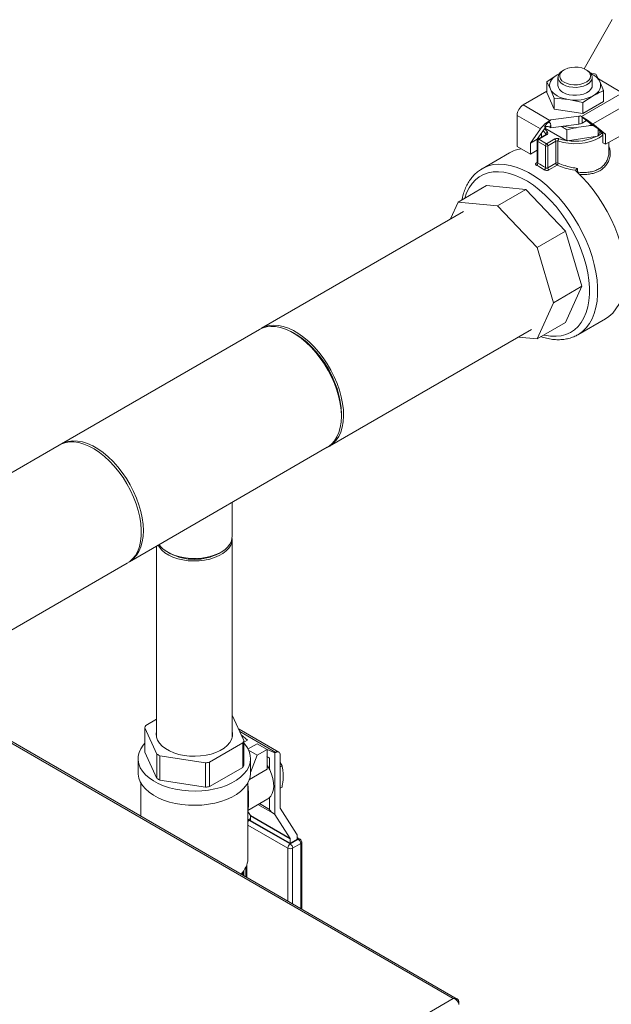
# Model space of a CAD drawing. Extents: x 1041.6 to 1067.6, y 117.2 to 133.6.
# Drawn here: x 1059.2 to 1059.8, y 131.8 to 132.9 of the extents above; entities that cross this region are included whole.
import ezdxf

# ---------------------------------------------------------------- set-up
doc = ezdxf.new("R2010")
doc.units = 0
doc.header["$MEASUREMENT"] = 0
doc.layers.get('0').update_dxf_attribs({"linetype": 'CONTINUOUS'})

msp = doc.modelspace()

# ---------------------------------------------------------------- linework, layer by layer
at = {"color": 7, "linetype": 'Continuous', "lineweight": 15}
for p, q in [((1059.8437, 132.8894), (1059.8128, 132.8358)), ((1059.7833, 132.829), (1059.7857, 132.8303)), ((1059.7833, 132.829), (1059.7855, 132.8302)), ((1059.7911, 132.8347), (1059.7898, 132.834)), ((1059.8163, 132.834), (1059.815, 132.8347)), ((1059.8194, 132.8312), (1059.8258, 132.8299)), ((1059.8258, 132.8299), (1059.83, 132.8218)), ((1059.772, 132.8215), (1059.7833, 132.829)), ((1059.772, 132.8215), (1059.772, 132.8097)), ((1059.7761, 132.8135), (1059.772, 132.8215)), ((1059.7843, 132.8263), (1059.7843, 132.8177)), ((1059.8218, 132.8177), (1059.8218, 132.8263)), ((1059.8539, 132.81), (1059.8285, 132.8247)), ((1059.83, 132.8218), (1059.8342, 132.8119)), ((1059.772, 132.8112), (1059.7463, 132.7963)), ((1059.772, 132.8097), (1059.7803, 132.7917)), ((1059.7803, 132.8036), (1059.7761, 132.8135)), ((1059.8101, 132.7837), (1059.8548, 132.8095)), ((1059.8342, 132.8119), (1059.8342, 132.8001)), ((1059.7803, 132.8036), (1059.7803, 132.7917)), ((1059.7958, 132.8021), (1059.7803, 132.8036)), ((1059.8114, 132.7988), (1059.7958, 132.8021)), ((1059.8228, 132.8063), (1059.8114, 132.7988)), ((1059.8114, 132.7869), (1059.8342, 132.8001)), ((1059.8114, 132.7988), (1059.8114, 132.7869)), ((1059.8614, 132.798), (1059.8224, 132.7755)), ((1059.7463, 132.7963), (1059.7755, 132.7794)), ((1059.7803, 132.7917), (1059.8114, 132.7869)), ((1059.7651, 132.7702), (1059.7396, 132.7849)), ((1059.7396, 132.7849), (1059.7396, 132.7508)), ((1059.7694, 132.7723), (1059.7721, 132.776)), ((1059.7721, 132.776), (1059.7764, 132.78)), ((1059.7755, 132.7794), (1059.7764, 132.78)), ((1059.8071, 132.784), (1059.7764, 132.78)), ((1059.8071, 132.7753), (1059.8071, 132.784)), ((1059.8101, 132.7837), (1059.809, 132.7844)), ((1059.8108, 132.783), (1059.8156, 132.7792)), ((1059.8108, 132.783), (1059.8108, 132.7764)), ((1059.8108, 132.7764), (1059.8156, 132.7792)), ((1059.8156, 132.7792), (1059.8205, 132.7754)), ((1059.7541, 132.7546), (1059.7651, 132.7702)), ((1059.7616, 132.7589), (1059.7714, 132.7728)), ((1059.7662, 132.7654), (1059.7662, 132.761)), ((1059.77, 132.7709), (1059.7934, 132.7574)), ((1059.7764, 132.7738), (1059.7751, 132.772)), ((1059.7764, 132.7713), (1059.7751, 132.772)), ((1059.7764, 132.7713), (1059.8071, 132.7753)), ((1059.7764, 132.7713), (1059.7764, 132.7738)), ((1059.7939, 132.769), (1059.8042, 132.7715)), ((1059.7939, 132.769), (1059.7939, 132.7571)), ((1059.8042, 132.7715), (1059.8177, 132.7735)), ((1059.8214, 132.7749), (1059.8205, 132.7754)), ((1059.8228, 132.774), (1059.8214, 132.7749)), ((1059.8224, 132.7755), (1059.8363, 132.7645)), ((1059.8228, 132.774), (1059.8281, 132.7703)), ((1059.8281, 132.7703), (1059.83, 132.7681)), ((1059.8281, 132.7703), (1059.8281, 132.7624)), ((1059.8283, 132.7628), (1059.83, 132.7667)), ((1059.8363, 132.7645), (1059.83, 132.7681)), ((1059.83, 132.7681), (1059.83, 132.7667)), ((1059.8321, 132.7655), (1059.83, 132.7667)), ((1059.7541, 132.7546), (1059.7616, 132.7589)), ((1059.7541, 132.7424), (1059.7541, 132.7546)), ((1059.7616, 132.7468), (1059.7616, 132.7589)), ((1059.7616, 132.7573), (1059.7616, 132.7333)), ((1059.7616, 132.7561), (1059.7616, 132.7561)), ((1059.7706, 132.7517), (1059.7622, 132.7565)), ((1059.7622, 132.7565), (1059.7622, 132.7327)), ((1059.7714, 132.764), (1059.7626, 132.7589)), ((1059.7723, 132.7639), (1059.7635, 132.7588)), ((1059.7635, 132.7588), (1059.7719, 132.754)), ((1059.7719, 132.754), (1059.7807, 132.7591)), ((1059.7821, 132.7568), (1059.7732, 132.7517)), ((1059.7821, 132.7327), (1059.7821, 132.7568)), ((1059.7843, 132.757), (1059.7843, 132.7329)), ((1059.7934, 132.7574), (1059.7939, 132.7571)), ((1059.7939, 132.7571), (1059.7946, 132.7572)), ((1059.7946, 132.7572), (1059.8274, 132.7623)), ((1059.8274, 132.7623), (1059.8281, 132.7624)), ((1059.8281, 132.7624), (1059.8283, 132.7628)), ((1059.8334, 132.7632), (1059.8334, 132.7549)), ((1059.8363, 132.7533), (1059.8334, 132.7549)), ((1059.8363, 132.7645), (1059.8363, 132.7533)), ((1059.8363, 132.7533), (1059.8533, 132.7631)), ((1059.8399, 132.7447), (1059.8399, 132.7554)), ((1059.7314, 132.7441), (1059.7013, 132.7267)), ((1059.7396, 132.7508), (1059.7541, 132.7424)), ((1059.7541, 132.7424), (1059.7616, 132.7468)), ((1059.7706, 132.7278), (1059.7706, 132.7517)), ((1059.7732, 132.7517), (1059.7732, 132.7276)), ((1059.7732, 132.7276), (1059.7821, 132.7327)), ((1059.7009, 132.7265), (1059.7013, 132.7267)), ((1059.7833, 132.7305), (1059.7744, 132.7254)), ((1059.8056, 132.727), (1059.8056, 132.723)), ((1059.7061, 132.7082), (1059.6752, 132.6903)), ((1059.7493, 132.7039), (1059.7061, 132.7082)), ((1059.7493, 132.7039), (1059.7183, 132.6861)), ((1059.7924, 132.6584), (1059.7493, 132.7039)), ((1059.6752, 132.6903), (1059.6668, 132.6718)), ((1059.7183, 132.6861), (1059.6752, 132.6903)), ((1059.6811, 132.68), (1059.4602, 132.5525)), ((1059.7614, 132.6405), (1059.7183, 132.6861)), ((1059.7924, 132.6584), (1059.7614, 132.6405)), ((1059.8102, 132.5983), (1059.7924, 132.6584)), ((1059.7793, 132.5804), (1059.7614, 132.6405)), ((1059.8102, 132.5983), (1059.7793, 132.5804)), ((1059.7924, 132.5588), (1059.8102, 132.5983)), ((1059.7614, 132.5409), (1059.7793, 132.5804)), ((1059.806, 132.5454), (1059.8361, 132.5627)), ((1059.458, 132.551), (1059.2417, 132.4262)), ((1059.5345, 132.4237), (1059.7555, 132.5512)), ((1059.7924, 132.5588), (1059.7614, 132.5409)), ((1059.4974, 132.546), (1059.4951, 132.5474)), ((1059.7412, 132.5429), (1059.7614, 132.5409)), ((1059.806, 132.5454), (1059.8057, 132.5452)), ((1058.5492, 132.4675), (1059.6697, 131.8206)), ((1059.6742, 131.8201), (1058.5508, 132.4686)), ((1059.5476, 132.4565), (1059.5476, 132.4591)), ((1059.2392, 132.4249), (1059.0618, 132.3225)), ((1059.3159, 132.2976), (1059.5322, 132.4225)), ((1059.4281, 132.3248), (1059.4281, 132.3624)), ((1059.3456, 132.3148), (1059.3456, 132.1057)), ((1059.4281, 132.1057), (1059.4281, 132.3222)), ((1059.3577, 132.308), (1059.36, 132.3067)), ((1059.4138, 132.3067), (1059.416, 132.308)), ((1059.1396, 132.1957), (1059.3136, 132.2961)), ((1059.3456, 132.1255), (1059.3338, 132.1187)), ((1059.441, 132.1022), (1059.4281, 132.13)), ((1059.3327, 132.1162), (1059.346, 132.0875)), ((1059.3327, 132.0896), (1059.3327, 132.1162)), ((1059.4793, 132.0898), (1059.4358, 132.1149)), ((1059.4034, 132.0786), (1059.4399, 132.0997)), ((1059.4449, 132.1029), (1059.4381, 132.1085)), ((1059.4399, 132.0997), (1059.4399, 132.073)), ((1059.441, 132.1007), (1059.4449, 132.1029)), ((1059.441, 132.0755), (1059.441, 132.1022)), ((1059.4555, 132.0988), (1059.4456, 132.0931)), ((1059.4664, 132.0926), (1059.4555, 132.0988)), ((1059.346, 132.0608), (1059.3327, 132.0896)), ((1059.4462, 132.0918), (1059.4556, 132.0863)), ((1059.4556, 132.0863), (1059.4664, 132.0926)), ((1059.4664, 132.0926), (1059.4664, 132.071)), ((1059.4749, 132.0889), (1059.4664, 132.0924)), ((1059.4758, 132.0894), (1059.4749, 132.0889)), ((1059.4749, 132.0215), (1059.4749, 132.0889)), ((1059.3254, 132.0826), (1059.3254, 132.067)), ((1059.346, 132.0875), (1059.346, 132.0608)), ((1059.3492, 132.0856), (1059.3991, 132.0779)), ((1059.3492, 132.059), (1059.3492, 132.0856)), ((1059.3991, 132.0779), (1059.3991, 132.0513)), ((1059.4034, 132.052), (1059.4034, 132.0786)), ((1059.4556, 132.0863), (1059.4483, 132.0675)), ((1059.4483, 132.067), (1059.4483, 132.0826)), ((1059.469, 132.0709), (1059.469, 132.0831)), ((1059.4807, 132.0288), (1059.4807, 132.0866)), ((1059.4827, 132.0747), (1059.4807, 132.0783)), ((1059.4399, 132.073), (1059.4034, 132.052)), ((1059.4664, 132.071), (1059.4471, 132.0598)), ((1059.4827, 132.0747), (1059.4807, 132.0735)), ((1059.3283, 132.0562), (1059.3283, 132.0198)), ((1059.3991, 132.0513), (1059.3492, 132.059)), ((1059.4454, 131.9731), (1059.4454, 132.0562)), ((1059.4827, 132.0515), (1059.4807, 132.0503)), ((1059.4454, 132.0261), (1059.4672, 132.0388)), ((1059.469, 132.0272), (1059.469, 132.0401)), ((1059.4454, 132.0271), (1059.4454, 132.0272)), ((1059.4454, 132.0247), (1059.4481, 132.0204)), ((1059.4986, 132.0005), (1059.4807, 132.0286)), ((1059.4482, 132.0173), (1059.4454, 132.0156)), ((1059.4469, 132.0152), (1059.4917, 131.9894)), ((1059.4481, 132.0204), (1059.4916, 131.9953)), ((1059.4917, 131.9951), (1059.4482, 132.0202)), ((1059.4482, 132.0202), (1059.4482, 132.0152)), ((1059.4917, 131.9901), (1059.4482, 132.0152)), ((1059.4749, 132.0215), (1059.4729, 132.023)), ((1059.4749, 132.0215), (1059.4916, 131.9953)), ((1059.4917, 131.9951), (1059.4917, 131.9901)), ((1059.4917, 131.9894), (1059.5005, 131.9945)), ((1059.4917, 131.9901), (1059.4992, 131.9945)), ((1059.4992, 131.9945), (1059.4992, 131.9982)), ((1059.5024, 131.9947), (1059.4992, 131.9965)), ((1059.5043, 131.9182), (1059.5043, 131.9914)), ((1059.5032, 131.9899), (1059.4943, 131.9848)), ((1059.4399, 131.9588), (1059.4399, 131.9554)), ((1059.441, 131.9547), (1059.441, 131.9604)), ((1059.4431, 131.9638), (1059.4431, 131.9535)), ((1059.6697, 131.8206), (1058.3107, 131.0361)), ((1059.6761, 131.817), (1059.6761, 131.8143))]:
    msp.add_line(p, q, dxfattribs=at)
at = {"color": 8, "linetype": 'Continuous', "lineweight": 15}
for p, q in [((1059.7713, 132.764), (1059.7713, 132.7645)), ((1059.761, 132.7332), (1059.7616, 132.7335)), ((1059.4758, 132.0894), (1059.4364, 132.1122)), ((1059.469, 132.0831), (1059.4664, 132.0846)), ((1059.4729, 132.023), (1059.4564, 132.0325)), ((1059.4581, 132.0335), (1059.469, 132.0272)), ((1059.4482, 132.016), (1059.4469, 132.0152)), ((1059.489, 131.9848), (1059.4454, 132.0099)), ((1059.5005, 131.9945), (1059.4992, 131.9952)), ((1059.489, 131.927), (1059.489, 131.9848)), ((1059.4943, 131.9848), (1059.4943, 131.924)), ((1059.5032, 131.9189), (1059.5032, 131.9899)), ((1059.4442, 131.9664), (1059.4442, 131.9529)), ((1059.6761, 131.817), (1059.6755, 131.8166))]:
    msp.add_line(p, q, dxfattribs=at)
at = {"color": 7, "linetype": 'Continuous', "lineweight": 15, "flags": 128}
for points in [[(1059.7898, 132.8187), (1059.7873, 132.8205), (1059.7855, 132.8226), (1059.7845, 132.8249), (1059.7844, 132.8272), (1059.7851, 132.8295), (1059.7867, 132.8317), (1059.7891, 132.8336), (1059.7898, 132.834)], [(1059.7911, 132.821), (1059.7942, 132.8196), (1059.7977, 132.8186), (1059.8016, 132.8182), (1059.8055, 132.8182), (1059.8093, 132.8188), (1059.8127, 132.8199), (1059.8157, 132.8214), (1059.8179, 132.8232), (1059.8194, 132.8253), (1059.8199, 132.8276), (1059.8196, 132.8298), (1059.8184, 132.832), (1059.8163, 132.8339), (1059.8135, 132.8355), (1059.8102, 132.8367), (1059.8065, 132.8374), (1059.8026, 132.8376), (1059.7987, 132.8373), (1059.795, 132.8364), (1059.7918, 132.8351), (1059.7892, 132.8334), (1059.7874, 132.8315), (1059.7864, 132.8293), (1059.7862, 132.827), (1059.787, 132.8248), (1059.7887, 132.8227), (1059.7911, 132.821)], [(1059.8163, 132.834), (1059.8177, 132.8331), (1059.8199, 132.8311), (1059.8213, 132.8289), (1059.8218, 132.8266), (1059.8215, 132.8243), (1059.8203, 132.8221), (1059.8183, 132.82), (1059.8156, 132.8183), (1059.8123, 132.8169), (1059.8086, 132.816), (1059.8046, 132.8155), (1059.8005, 132.8156), (1059.7966, 132.8162), (1059.793, 132.8172), (1059.7898, 132.8187)], [(1059.7761, 132.8135), (1059.7754, 132.8156), (1059.7752, 132.8177), (1059.7754, 132.8198), (1059.7761, 132.8218), (1059.7773, 132.8238), (1059.7789, 132.8257), (1059.7809, 132.8275), (1059.7833, 132.829)], [(1059.83, 132.8218), (1059.8307, 132.8198), (1059.8309, 132.8177), (1059.8307, 132.8156), (1059.83, 132.8135), (1059.8288, 132.8115), (1059.8272, 132.8096), (1059.8252, 132.8079), (1059.8228, 132.8063)], [(1059.7958, 132.8021), (1059.7924, 132.8028), (1059.7891, 132.8037), (1059.7861, 132.8049), (1059.7833, 132.8063), (1059.7809, 132.8079), (1059.7789, 132.8096), (1059.7773, 132.8115), (1059.7761, 132.8135)], [(1059.7898, 132.81), (1059.793, 132.8085), (1059.7966, 132.8075), (1059.8005, 132.8069), (1059.8046, 132.8069), (1059.8086, 132.8073), (1059.8123, 132.8082), (1059.8156, 132.8096), (1059.8183, 132.8113), (1059.8203, 132.8134), (1059.8215, 132.8156), (1059.8218, 132.8177)], [(1059.8334, 132.7632), (1059.8295, 132.7605), (1059.8249, 132.7581), (1059.8197, 132.7563), (1059.814, 132.755), (1059.808, 132.7542), (1059.8018, 132.754), (1059.7957, 132.7544), (1059.7899, 132.7554), (1059.7843, 132.757)], [(1059.8361, 132.5627), (1059.8399, 132.5653), (1059.8441, 132.569), (1059.8477, 132.5735), (1059.8508, 132.5785), (1059.8534, 132.5842), (1059.8554, 132.5905), (1059.8568, 132.5973), (1059.8575, 132.6045), (1059.8577, 132.6122), (1059.8573, 132.6201), (1059.8563, 132.6284), (1059.8547, 132.6369), (1059.8525, 132.6455), (1059.8497, 132.6541), (1059.8464, 132.6628), (1059.8425, 132.6714), (1059.8382, 132.6798), (1059.8334, 132.688), (1059.8283, 132.6959), (1059.8227, 132.7035), (1059.8169, 132.7107), (1059.8107, 132.7174), (1059.8044, 132.7236)], [(1059.4578, 132.551), (1059.4598, 132.5523), (1059.464, 132.5543), (1059.4686, 132.5555), (1059.4735, 132.556), (1059.4787, 132.5556), (1059.4841, 132.5545), (1059.4897, 132.5526), (1059.4954, 132.5499), (1059.5011, 132.5465)], [(1059.5476, 132.4565), (1059.5472, 132.4632), (1059.5463, 132.4702), (1059.5448, 132.4774), (1059.5427, 132.4847), (1059.54, 132.492), (1059.5369, 132.4993), (1059.5332, 132.5064), (1059.5291, 132.5133), (1059.5245, 132.5199), (1059.5197, 132.5261), (1059.5145, 132.5318), (1059.5091, 132.537), (1059.5036, 132.5417), (1059.4979, 132.5456), (1059.4922, 132.5489), (1059.4866, 132.5515), (1059.481, 132.5533), (1059.4757, 132.5543), (1059.4705, 132.5545), (1059.4656, 132.5539), (1059.4611, 132.5526), (1059.458, 132.551)], [(1059.4974, 132.546), (1059.4987, 132.5452), (1059.5042, 132.5415), (1059.5097, 132.5372), (1059.5149, 132.5322), (1059.52, 132.5267), (1059.5248, 132.5208), (1059.5293, 132.5144), (1059.5333, 132.5077), (1059.537, 132.5008), (1059.5401, 132.4937), (1059.5428, 132.4866), (1059.5448, 132.4795), (1059.5463, 132.4725), (1059.5473, 132.4656), (1059.5476, 132.4591)], [(1059.5011, 132.5465), (1059.5067, 132.5424), (1059.5123, 132.5377), (1059.5176, 132.5324), (1059.5228, 132.5265), (1059.5276, 132.5203), (1059.5321, 132.5136), (1059.5361, 132.5067), (1059.5398, 132.4995), (1059.5429, 132.4922), (1059.5454, 132.4848), (1059.5475, 132.4775), (1059.5489, 132.4703), (1059.5497, 132.4634), (1059.5499, 132.4567), (1059.5495, 132.4503), (1059.5485, 132.4445), (1059.5469, 132.4391), (1059.5447, 132.4343), (1059.5419, 132.4301), (1059.5387, 132.4266), (1059.5349, 132.4239), (1059.532, 132.4224)], [(1059.5322, 132.4225), (1059.5332, 132.4231), (1059.5369, 132.426), (1059.54, 132.4296), (1059.5427, 132.4338), (1059.5448, 132.4387), (1059.5463, 132.4441), (1059.5472, 132.4501), (1059.5476, 132.4565)], [(1059.2392, 132.4249), (1059.2409, 132.4258), (1059.2453, 132.4274), (1059.2501, 132.4283), (1059.2552, 132.4283), (1059.2605, 132.4276), (1059.266, 132.426), (1059.2716, 132.4237), (1059.2773, 132.4207), (1059.283, 132.4169), (1059.2886, 132.4125), (1059.2941, 132.4075), (1059.2993, 132.4019), (1059.3043, 132.3958), (1059.3089, 132.3894), (1059.3132, 132.3826), (1059.3171, 132.3755), (1059.3204, 132.3682), (1059.3233, 132.3609), (1059.3256, 132.3536), (1059.3273, 132.3463), (1059.3284, 132.3392), (1059.3289, 132.3324), (1059.3288, 132.3258), (1059.3281, 132.3197), (1059.3268, 132.3141), (1059.3249, 132.309), (1059.3224, 132.3045), (1059.3194, 132.3007), (1059.3158, 132.2976), (1059.3136, 132.2961)], [(1059.2415, 132.4261), (1059.2447, 132.4276), (1059.2492, 132.429), (1059.2541, 132.4295), (1059.2592, 132.4293), (1059.2646, 132.4283), (1059.2702, 132.4265), (1059.2758, 132.424), (1059.2815, 132.4207), (1059.2871, 132.4167), (1059.2927, 132.4121), (1059.2981, 132.4069), (1059.3032, 132.4012), (1059.3081, 132.395), (1059.3126, 132.3884), (1059.3167, 132.3815), (1059.3204, 132.3744), (1059.3236, 132.3671), (1059.3263, 132.3598), (1059.3284, 132.3525), (1059.3299, 132.3453), (1059.3308, 132.3382), (1059.3311, 132.3315), (1059.3308, 132.3251), (1059.3299, 132.3192), (1059.3284, 132.3138), (1059.3263, 132.3089), (1059.3236, 132.3046), (1059.3204, 132.301), (1059.3167, 132.2981), (1059.3157, 132.2975)], [(1059.416, 132.308), (1059.42, 132.3106), (1059.4232, 132.3136), (1059.4256, 132.3167), (1059.4273, 132.3201), (1059.428, 132.3235), (1059.4281, 132.3248)], [(1059.3472, 132.3157), (1059.3486, 132.3133), (1059.3513, 132.3102), (1059.3547, 132.3073), (1059.3588, 132.3048), (1059.3635, 132.3026), (1059.3687, 132.3008), (1059.3743, 132.2995), (1059.3801, 132.2987), (1059.3861, 132.2984), (1059.3921, 132.2986), (1059.398, 132.2993), (1059.4037, 132.3005), (1059.409, 132.3021), (1059.4138, 132.3042), (1059.4181, 132.3067), (1059.4217, 132.3094), (1059.4245, 132.3125), (1059.4266, 132.3158), (1059.4278, 132.3192), (1059.4281, 132.3227), (1059.428, 132.3235)], [(1059.3483, 132.3163), (1059.3498, 132.3143), (1059.3529, 132.3113), (1059.3566, 132.3086), (1059.3611, 132.3063), (1059.366, 132.3043), (1059.3714, 132.3028), (1059.3772, 132.3017), (1059.3831, 132.3011), (1059.3891, 132.3011), (1059.3951, 132.3015), (1059.4009, 132.3024), (1059.4064, 132.3039), (1059.4115, 132.3057), (1059.416, 132.308)], [(1059.4281, 132.1127), (1059.4285, 132.1105), (1059.4284, 132.107), (1059.4274, 132.1035), (1059.4255, 132.1002), (1059.4228, 132.097), (1059.4194, 132.0941), (1059.4152, 132.0916), (1059.4105, 132.0894), (1059.4052, 132.0876), (1059.3996, 132.0863), (1059.3937, 132.0855), (1059.3876, 132.0851), (1059.3815, 132.0853), (1059.3756, 132.086), (1059.3699, 132.0872), (1059.3645, 132.0889), (1059.3596, 132.091), (1059.3553, 132.0935), (1059.3517, 132.0963), (1059.3488, 132.0994), (1059.3467, 132.1027), (1059.3455, 132.1061), (1059.3452, 132.1096), (1059.3456, 132.1127)], [(1059.435, 132.1151), (1059.435, 132.1151), (1059.4358, 132.1149)], [(1059.441, 132.0993), (1059.442, 132.0983), (1059.4448, 132.0944), (1059.4468, 132.0904), (1059.448, 132.0863), (1059.4483, 132.0821), (1059.4478, 132.0779), (1059.4464, 132.0737), (1059.4442, 132.0697), (1059.4411, 132.0659), (1059.4373, 132.0623), (1059.4328, 132.059), (1059.4277, 132.056), (1059.422, 132.0534), (1059.4157, 132.0512), (1059.4091, 132.0495), (1059.4022, 132.0482), (1059.395, 132.0474), (1059.3878, 132.0471), (1059.3805, 132.0473), (1059.3733, 132.048), (1059.3663, 132.0491), (1059.3596, 132.0508), (1059.3533, 132.0528), (1059.3474, 132.0554), (1059.3421, 132.0582), (1059.3374, 132.0615), (1059.3335, 132.065), (1059.3302, 132.0688), (1059.3278, 132.0727), (1059.3262, 132.0768), (1059.3254, 132.081), (1059.3255, 132.0852), (1059.3265, 132.0894), (1059.3283, 132.0934), (1059.331, 132.0974), (1059.3327, 132.0993)], [(1059.4483, 132.067), (1059.4483, 132.0665), (1059.4478, 132.0623), (1059.4464, 132.0582), (1059.4442, 132.0542), (1059.4411, 132.0504), (1059.4373, 132.0468), (1059.4328, 132.0435), (1059.4277, 132.0405), (1059.422, 132.0379), (1059.4157, 132.0357), (1059.4091, 132.034), (1059.4022, 132.0327), (1059.395, 132.0319), (1059.3878, 132.0316), (1059.3805, 132.0317), (1059.3733, 132.0324), (1059.3663, 132.0336), (1059.3596, 132.0352), (1059.3533, 132.0373), (1059.3474, 132.0398), (1059.3421, 132.0427), (1059.3374, 132.0459), (1059.3335, 132.0495), (1059.3302, 132.0532), (1059.3278, 132.0572), (1059.3262, 132.0613), (1059.3254, 132.0655), (1059.3254, 132.067)], [(1059.4672, 132.0388), (1059.4682, 132.0394), (1059.4704, 132.0415), (1059.472, 132.0444), (1059.4731, 132.0478), (1059.4736, 132.0518), (1059.4734, 132.0561), (1059.4727, 132.0607), (1059.4713, 132.0655), (1059.4693, 132.0702), (1059.4669, 132.0748), (1059.4664, 132.0757)]]:
    msp.add_lwpolyline(points, dxfattribs=at)
at = {"color": 8, "linetype": 'Continuous', "lineweight": 15, "flags": 128}
for points in [[(1059.7713, 132.7645), (1059.7688, 132.7674), (1059.7682, 132.7683)], [(1059.7687, 132.5451), (1059.7701, 132.5448), (1059.7763, 132.5438), (1059.7822, 132.5437), (1059.7878, 132.5443), (1059.793, 132.5457), (1059.7979, 132.5479), (1059.8023, 132.5509), (1059.8063, 132.5545), (1059.8098, 132.5589), (1059.8127, 132.5639), (1059.8151, 132.5695), (1059.817, 132.5757), (1059.8182, 132.5824), (1059.8188, 132.5896), (1059.8188, 132.5971), (1059.8182, 132.605), (1059.817, 132.6131), (1059.8151, 132.6214), (1059.8127, 132.6298), (1059.8098, 132.6382), (1059.8063, 132.6466), (1059.8023, 132.6548), (1059.7979, 132.6629), (1059.793, 132.6707), (1059.7878, 132.6782), (1059.7822, 132.6853), (1059.7763, 132.692), (1059.7701, 132.6981), (1059.7638, 132.7037), (1059.7574, 132.7086), (1059.7509, 132.7129), (1059.7444, 132.7165), (1059.7379, 132.7194), (1059.7315, 132.7215), (1059.7253, 132.7228), (1059.7193, 132.7233), (1059.7135, 132.7231), (1059.7081, 132.7221), (1059.703, 132.7203), (1059.6983, 132.7177), (1059.6941, 132.7144), (1059.6904, 132.7104), (1059.6872, 132.7057), (1059.6845, 132.7003), (1059.6824, 132.6945)], [(1059.7013, 132.7267), (1059.7031, 132.7277), (1059.7083, 132.7298), (1059.7138, 132.7311), (1059.7196, 132.7316), (1059.7257, 132.7313), (1059.7321, 132.7303), (1059.7386, 132.7284), (1059.7453, 132.7258), (1059.752, 132.7225), (1059.7587, 132.7184), (1059.7654, 132.7137), (1059.772, 132.7083), (1059.7785, 132.7023), (1059.7847, 132.6957), (1059.7907, 132.6887), (1059.7964, 132.6812), (1059.8017, 132.6734), (1059.8066, 132.6652), (1059.8111, 132.6568), (1059.8151, 132.6483), (1059.8186, 132.6396), (1059.8216, 132.6309), (1059.824, 132.6222), (1059.8258, 132.6137), (1059.827, 132.6053), (1059.8276, 132.5972), (1059.8276, 132.5895), (1059.827, 132.5821), (1059.8258, 132.5751), (1059.824, 132.5687), (1059.8216, 132.5628), (1059.8186, 132.5575), (1059.8151, 132.5529), (1059.8111, 132.5489), (1059.8066, 132.5457), (1059.806, 132.5454)]]:
    msp.add_lwpolyline(points, dxfattribs=at)
at = {"color": 7, "linetype": 'Continuous', "lineweight": 15}
for centre, radius, start, end in [((1059.8137, 132.8129), 0.0186, 28.6439, 68.1635), ((1059.7935, 132.8185), 0.00927, 185.1319, 246.1896), ((1059.8031, 132.8443), 0.0428, 260.2287, 297.3573), ((1059.754, 132.7842), 0.0144, 122.6063, 177.3942), ((1059.8057, 132.7953), 0.0114, 277.2864, 287.0032), ((1059.806, 132.7852), 0.00994, 276.5301, 298.7619), ((1059.7737, 132.7643), 0.0024, 108.8264, 175.5323), ((1059.7718, 132.7654), 0.00158, 289, 46.1802), ((1059.803, 132.8233), 0.0519, 255.6602, 271.4258), ((1059.8061, 132.8118), 0.0399, 286.8803, 292.4803), ((1059.814, 132.7868), 0.028, 300.6899, 310.2672), ((1059.7635, 132.7573), 0.00188, 119.9973, 180), ((1059.7651, 132.7564), 0.00288, 122.6115, 177.3879), ((1059.7834, 132.7539), 0.00588, 71.3301, 117.0582), ((1059.7792, 132.7567), 0.00288, 2.6074, 57.3926), ((1059.7834, 132.7542), 0.00294, 71.3325, 117.0561), ((1059.7882, 132.7569), 0.00384, 138.745, 178.9853), ((1059.8016, 132.808), 0.0513, 251.3766, 260.7202), ((1059.8027, 132.8134), 0.0568, 260.578, 261.8372), ((1059.8031, 132.8105), 0.0539, 260.905, 296.6813), ((1059.8114, 132.7909), 0.0327, 299.0852, 300.9094), ((1059.7494, 132.7126), 0.0362, 98.9567, 119.837), ((1059.7735, 132.7516), 0.00288, 122.6115, 177.3879), ((1059.7719, 132.7543), 0.00288, 242.6067, 297.3939), ((1059.7703, 132.7516), 0.00288, 2.6074, 57.3926), ((1059.7594, 132.7326), 0.00275, 303.0168, 0.6171), ((1059.7163, 132.6435), 0.1003, 57.2311, 62.7742), ((1059.7834, 132.7301), 0.00294, 71.3325, 117.0561), ((1059.785, 132.7328), 0.00291, 182.8122, 234.1781), ((1059.78, 132.7334), 0.0044, 318.5192, 353.0859), ((1059.7158, 132.6427), 0.0986, 57.2336, 62.7717), ((1059.7676, 132.7281), 0.00303, 302.2095, 354.0519), ((1059.7761, 132.7277), 0.00291, 182.8122, 234.1781), ((1059.3869, 132.358), 0.0579, 242.3359, 297.6585), ((1059.3534, 132.1081), 0.0223, 151.5517, 158.6554), ((1059.4203, 132.1103), 0.0223, 331.5517, 338.6554), ((1059.4777, 132.0871), 0.003, 350.7863, 129.2019), ((1059.3738, 132.1319), 0.0524, 237.9994, 242.0059), ((1059.3876, 132.1666), 0.0894, 277.3867, 280.1978), ((1059.4203, 132.0836), 0.0223, 331.5517, 338.6554), ((1059.3738, 132.1053), 0.0524, 237.9994, 242.0059), ((1059.3876, 132.14), 0.0894, 277.3867, 280.1978), ((1059.4811, 132.0288), 0.000394, 177.9454, 210.0602), ((1059.4478, 132.0202), 0.000394, 357.9624, 30.0735), ((1059.4913, 131.9951), 0.000394, 357.9624, 30.0735), ((1059.4949, 131.9983), 0.00433, 357.935, 30.0817), ((1059.4974, 131.9896), 0.00576, 2.6041, 57.3959), ((1059.5005, 131.9914), 0.00375, 0, 60.0027), ((1059.4948, 131.9845), 0.00576, 122.6035, 177.3958), ((1059.4917, 131.9899), 0.00576, 242.6083, 297.3923), ((1059.4886, 131.9845), 0.00576, 2.6041, 57.3959), ((1059.4208, 131.9743), 0.0246, 313.8862, 357.3018)]:
    msp.add_arc(centre, radius, start, end, dxfattribs=at)
at = {"color": 8, "linetype": 'Continuous', "lineweight": 15}
for centre, radius, start, end in [((1059.7856, 132.7797), 0.0182, 210.1371, 226.0165), ((1059.7626, 132.7574), 0.000943, 185.7031, 245.6169), ((1059.763, 132.7581), 0.000944, 54.4216, 114.267), ((1059.7718, 132.7632), 0.000944, 54.4216, 114.267), ((1059.7614, 132.734), 0.000992, 242.0662, 278.6787), ((1059.4457, 132.0135), 0.0021, 56.1187, 98.4768), ((1059.4496, 132.0108), 0.00519, 121.6796, 144.1153), ((1059.5016, 131.9929), 0.00189, 65.6941, 125.6272), ((1059.5024, 131.9916), 0.00189, 294.386, 354.2867)]:
    msp.add_arc(centre, radius, start, end, dxfattribs=at)
at = {"color": 7, "linetype": 'Continuous', "lineweight": 15}
for centre, major_axis, ratio, start_param, end_param in [((1059.7717, 132.774), (0.00752, 0.00645), 0.218443, 0.862085, 2.432882), ((1059.7721, 132.7699), (0.00295, 0.00715), 0.443037, 5.461887, 7.032683), ((1059.8055, 132.7861), (0.00749, -0.00515), 0.071495, 0.83451, 1.128222), ((1059.8157, 132.7793), (0.00867, -0.00581), 0.071662, 0.750257, 2.321053), ((1059.7725, 132.7705), (0.00404, -0.00049), 0.565682, 0.925894, 2.49669), ((1059.4661, 132.0843), (0.00294, -0.00122), 0.148236, 0.061421, 1.632217), ((1059.5015, 132.0141), (0.0324, -0.0134), 0.148236, 3.203013, 3.696386), ((1059.6697, 131.8157), (0.00605, 0.00282), 0.714431, 5.961729, 7.532525), ((1059.6697, 131.8157), (0.00605, -0.00282), 0.714431, 0.321457, 1.892253)]:
    msp.add_ellipse(centre, major_axis=major_axis, ratio=ratio, start_param=start_param, end_param=end_param, dxfattribs=at)
for points, knots in [([(1059.8342, 132.8119), (1059.8333, 132.8115), (1059.8295, 132.8099), (1059.8257, 132.8078), (1059.8228, 132.8063)], [0, 0, 0, 0, 0.235529, 1, 1, 1, 1]), ([(1059.7884, 132.7728), (1059.7887, 132.7726), (1059.7906, 132.7714), (1059.7924, 132.7701), (1059.7939, 132.769)], [0, 0, 0, 0, 0.163844, 1, 1, 1, 1]), ([(1059.8177, 132.7735), (1059.8189, 132.7737), (1059.8206, 132.7738), (1059.8223, 132.774), (1059.8228, 132.774)], [0, 0, 0, 0, 0.669013, 1, 1, 1, 1]), ([(1059.8334, 132.7632), (1059.8334, 132.7633), (1059.8334, 132.7635), (1059.8333, 132.7639), (1059.833, 132.7645), (1059.8327, 132.765), (1059.8323, 132.7653), (1059.8321, 132.7655), (1059.8321, 132.7655)], [0, 0, 0, 0, 0.070687, 0.280085, 0.490183, 0.702677, 0.918759, 1, 1, 1, 1]), ([(1059.7716, 132.7642), (1059.7716, 132.7642), (1059.7716, 132.7642), (1059.7714, 132.7641), (1059.7714, 132.764)], [0, 0, 0, 0, 0.631197, 1, 1, 1, 1]), ([(1059.761, 132.7332), (1059.7608, 132.733), (1059.7603, 132.7327), (1059.7599, 132.7322), (1059.7598, 132.7315), (1059.7601, 132.7308), (1059.7607, 132.7305), (1059.7609, 132.7303)], [0, 0, 0, 0, 0.140695, 0.356908, 0.572411, 0.786617, 1, 1, 1, 1]), ([(1059.7616, 132.7333), (1059.7616, 132.7331), (1059.7615, 132.7329), (1059.7616, 132.733), (1059.7616, 132.733)], [0, 0, 0, 0, 0.758028, 1, 1, 1, 1]), ([(1059.7843, 132.7329), (1059.7868, 132.7319), (1059.7899, 132.7306), (1059.7951, 132.7291), (1059.7996, 132.7279), (1059.8036, 132.7273), (1059.8056, 132.727)], [0, 0, 0, 0, 0.378051, 0.46477, 0.729012, 1, 1, 1, 1]), ([(1059.7009, 132.7264), (1059.7005, 132.7261), (1059.6984, 132.725), (1059.6951, 132.7223), (1059.6911, 132.7184), (1059.6876, 132.7138), (1059.6846, 132.7087), (1059.6821, 132.703), (1059.6804, 132.6977), (1059.6797, 132.6941), (1059.6794, 132.6928)], [0, 0, 0, 0, 0.041999, 0.184559, 0.327203, 0.470715, 0.615669, 0.762321, 0.910577, 1, 1, 1, 1]), ([(1059.7692, 132.7256), (1059.7694, 132.7255), (1059.7699, 132.7252), (1059.771, 132.7249), (1059.7722, 132.7248), (1059.7735, 132.7249), (1059.7741, 132.7252), (1059.7744, 132.7254)], [0, 0, 0, 0, 0.141818, 0.355503, 0.569576, 0.784383, 1, 1, 1, 1]), ([(1059.7732, 132.7276), (1059.7731, 132.7275), (1059.7727, 132.7274), (1059.7721, 132.7273), (1059.7715, 132.7274), (1059.7709, 132.7276), (1059.7707, 132.7278), (1059.7706, 132.7278)], [0, 0, 0, 0, 0.213077, 0.426608, 0.641212, 0.856698, 1, 1, 1, 1]), ([(1059.8038, 132.7248), (1059.8035, 132.7249), (1059.7999, 132.7254), (1059.7956, 132.7263), (1059.7891, 132.7282), (1059.7859, 132.7295), (1059.7833, 132.7305)], [0, 0, 0, 0, 0.049144, 0.503421, 0.596175, 1, 1, 1, 1]), ([(1059.8038, 132.7248), (1059.8039, 132.725), (1059.804, 132.7253), (1059.8043, 132.7258), (1059.8048, 132.7264), (1059.8053, 132.7268), (1059.8055, 132.727), (1059.8056, 132.727), (1059.8056, 132.727)], [0, 0, 0, 0, 0.194495, 0.387874, 0.668337, 0.954235, 0.995438, 1, 1, 1, 1]), ([(1059.8044, 132.7236), (1059.8042, 132.7237), (1059.804, 132.724), (1059.8038, 132.7245), (1059.8038, 132.7247), (1059.8038, 132.7248)], [0, 0, 0, 0, 0.375383, 0.751102, 1, 1, 1, 1]), ([(1059.7657, 132.5434), (1059.7667, 132.543), (1059.7699, 132.5419), (1059.7751, 132.5407), (1059.7815, 132.5399), (1059.7876, 132.5399), (1059.7935, 132.5406), (1059.799, 132.5421), (1059.803, 132.5437), (1059.8051, 132.5449), (1059.8056, 132.5452)], [0, 0, 0, 0, 0.068542, 0.219505, 0.369692, 0.518632, 0.665893, 0.811295, 0.955007, 1, 1, 1, 1]), ([(1059.484, 132.0639), (1059.4839, 132.0661), (1059.4838, 132.07), (1059.483, 132.0734), (1059.4827, 132.0747)], [0, 0, 0, 0, 0.598332, 1, 1, 1, 1]), ([(1059.4827, 132.0515), (1059.4829, 132.0526), (1059.4837, 132.0568), (1059.4839, 132.0609), (1059.484, 132.0639)], [0, 0, 0, 0, 0.254984, 1, 1, 1, 1]), ([(1059.4454, 132.0534), (1059.4455, 132.0527), (1059.4457, 132.0511), (1059.4459, 132.0473), (1059.4462, 132.0423), (1059.4462, 132.0368), (1059.4462, 132.0331), (1059.446, 132.0306), (1059.4459, 132.0293), (1059.4457, 132.0284), (1059.4456, 132.0278), (1059.4455, 132.0274), (1059.4454, 132.0272), (1059.4454, 132.0271)], [0, 0, 0, 0, 0.058499, 0.143245, 0.330103, 0.501195, 0.671748, 0.763186, 0.85917, 0.899912, 0.943666, 0.990462, 1, 1, 1, 1])]:
    msp.add_open_spline(points, degree=3, knots=knots, dxfattribs=at)
at = {"color": 8, "linetype": 'Continuous', "lineweight": 15}
for points, knots in [([(1059.8056, 132.723), (1059.8056, 132.723), (1059.8076, 132.7227), (1059.8115, 132.7224), (1059.817, 132.7226), (1059.8222, 132.7235), (1059.827, 132.7252), (1059.8313, 132.7276), (1059.8349, 132.7309), (1059.8377, 132.735), (1059.8394, 132.7394), (1059.84, 132.7427), (1059.8399, 132.7444), (1059.8399, 132.7447)], [0, 0, 0, 0, 0.003128, 0.107528, 0.214532, 0.316679, 0.421661, 0.530198, 0.642397, 0.755924, 0.873136, 0.982754, 1, 1, 1, 1]), ([(1059.8399, 132.7513), (1059.8404, 132.75), (1059.8414, 132.7472), (1059.8416, 132.7427), (1059.8409, 132.738), (1059.839, 132.7334), (1059.8361, 132.7293), (1059.8323, 132.7258), (1059.8278, 132.7232), (1059.8227, 132.7215), (1059.8173, 132.7205), (1059.8122, 132.7202), (1059.8088, 132.7204), (1059.8075, 132.7205)], [0, 0, 0, 0, 0.0840333, 0.1796967, 0.2753674, 0.3753735, 0.4753496, 0.5714185, 0.6674753, 0.7574854, 0.8475157, 0.9388994, 1, 1, 1, 1]), ([(1059.7622, 132.7327), (1059.762, 132.7328), (1059.7618, 132.7329), (1059.7616, 132.7331), (1059.7616, 132.7333), (1059.7617, 132.7333)], [0, 0, 0, 0, 0.430514, 0.8611, 1, 1, 1, 1])]:
    msp.add_open_spline(points, degree=3, knots=knots, dxfattribs=at)

doc.saveas('drawing.dxf')
